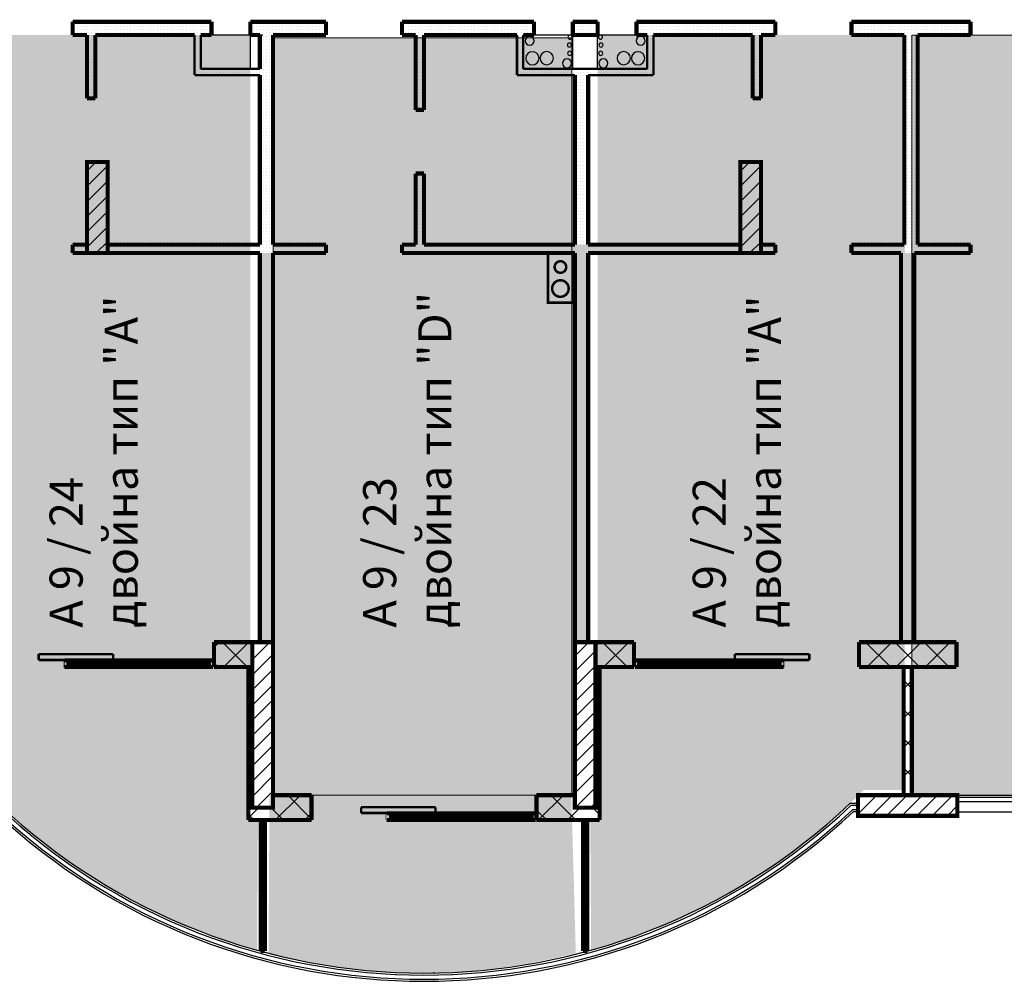
# Model space of a CAD drawing. Units: millimetres. Extents: x 355 to 10338, y 3147 to 10177.
# Drawn here: x 4858 to 6049, y 7415 to 8577 of the extents above; entities that cross this region are included whole.
import ezdxf

# ---------------------------------------------------------------- set-up
doc = ezdxf.new("R2010")
doc.units = ezdxf.units.MM
doc.header["$LTSCALE"] = 500
for name, color, linetype in [('!DefPoints', 7, 'Continuous'), ('komini', 7, 'Continuous'), ('KOTI-int', 7, 'Continuous'), ('lines', 7, 'Continuous'), ('naves', 7, 'Continuous'), ('wall-ext', 7, 'Continuous'), ('WALLS-EXT', 7, 'Continuous')]:
    doc.layers.add(name, color=color, linetype=linetype)
for name, color, linetype, lineweight in [('hatch1', 86, 'Continuous', 5), ('hatch6', 4, 'Continuous', 5), ('hatch_12', 52, 'Continuous', 5)]:
    doc.layers.add(name, color=color, linetype=linetype, lineweight=lineweight)
doc.styles.add('PERFEKT01', font='GOTHIC.TTF')
pattern_1 = [(44.99999999999999, (-81271.67758575057, -86218.68098407518), (-17.67766952966368, 17.67766952966369), []), (135, (-81271.67758575057, -86218.68098407518), (17.67766952966369, 17.67766952966368), [])]
pattern_2 = [(360, (-81271.67758575057, -86218.68098407518), (9.79685083057902e-16, 4.000000000000001), [0, -4])]
pattern_3 = [(44.99999999999999, (-81271.67758575057, -86218.68098407518), (-9.192387818250326, 9.192387818250332), [])]

# ---------------------------------------------------------------- blocks, each defined once
blk = doc.blocks.new('W_M-Curved_1651')
at = {"color": 0, "linetype": 'Continuous', "const_width": 5}
for points in [[(-78.60323113720278, 0), (78.60323113720278, 0)], [(-73.60323113720277, 0), (-73.60323113720277, -5)], [(73.60323113720277, 0), (73.60323113720277, -5)], [(-78.60323113720278, -5), (78.60323113720278, -5)]]:
    blk.add_lwpolyline(points, dxfattribs=at)
blk = doc.blocks.new('W_M-Curved_1652')
at = {"color": 0, "linetype": 'Continuous', "const_width": 5}
for points in [[(-78.60323113720278, 0), (78.60323113720278, 0)], [(-73.60323113720277, 0), (-73.60323113720277, -5)], [(73.60323113720277, 0), (73.60323113720277, -5)], [(-78.60323113720278, -5), (78.60323113720278, -5)]]:
    blk.add_lwpolyline(points, dxfattribs=at)
blk = doc.blocks.new('W_Ribbon_1663')
at = {"color": 0, "linetype": 'Continuous', "const_width": 5}
for points in [[(-90, 0), (90, 0)], [(-90, 0), (90, 0)], [(-85, 0), (-85, -8)], [(-2.500000000000002, 0), (-2.500000000000002, -8)], [(2.499999999999991, 0), (2.499999999999991, -8)], [(85, 0), (85, -8)], [(-90, -8), (90, -8)], [(-90, -8), (90, -8)], [(-85, -3), (-2.500000000000002, -3)], [(-85, -5), (-2.500000000000002, -5)], [(2.500000000000002, -3), (85, -3)], [(2.500000000000002, -5), (85, -5)]]:
    blk.add_lwpolyline(points, dxfattribs=at)
blk = doc.blocks.new('D1_Sliding_Ext_3281')
at = {"color": 0, "linetype": 'Continuous', "const_width": 3.00000011920929}
for points in [[(105, 7.500000000000001), (15, 7.500000000000001)], [(15, 7.500000000000001), (15, 0.5000000000000004)], [(15, 0.5000000000000004), (105, 0.5000000000000004)], [(105, 0.5000000000000004), (105, 7.500000000000001)]]:
    blk.add_lwpolyline(points, dxfattribs=at)
blk = doc.blocks.new('W_Ribbon_1670')
at = {"color": 0, "linetype": 'Continuous', "const_width": 5}
for points in [[(-90, 0), (90, 0)], [(-90, 0), (90, 0)], [(-85, 0), (-85, -8)], [(-2.500000000000002, 0), (-2.500000000000002, -8)], [(2.499999999999991, 0), (2.499999999999991, -8)], [(85, 0), (85, -8)], [(-90, -8), (90, -8)], [(-90, -8), (90, -8)], [(-85, -3), (-2.500000000000002, -3)], [(-85, -5), (-2.500000000000002, -5)], [(2.500000000000002, -3), (85, -3)], [(2.500000000000002, -5), (85, -5)]]:
    blk.add_lwpolyline(points, dxfattribs=at)
blk = doc.blocks.new('D1_Sliding_Ext_3283')
at = {"color": 0, "linetype": 'Continuous', "const_width": 3.00000011920929}
for points in [[(105, 7.500000000000001), (15, 7.500000000000001)], [(15, 7.500000000000001), (15, 0.5000000000000004)], [(15, 0.5000000000000004), (105, 0.5000000000000004)], [(105, 0.5000000000000004), (105, 7.500000000000001)]]:
    blk.add_lwpolyline(points, dxfattribs=at)

msp = doc.modelspace()

# ---------------------------------------------------------------- hatches: boundary and pattern name
at = {"layer": 'hatch1'}
h = msp.add_hatch(color=256, dxfattribs=at)
edge = h.paths.add_edge_path()
edge.add_line((4815.508574857463, 7645.787022554294), (5134.636837093461, 7645.787022554294))
edge.add_line((5134.636837093461, 7645.787022554294), (5134.636837093461, 7609.815746530556))
edge.add_line((5134.636837093461, 7609.815746530556), (5146.172285283373, 7609.815746530556))
edge.add_line((5146.172285283373, 7609.815746530556), (5145.186929208518, 7452.516477040916))
edge.add_arc((5347.136837093439, 8174.815746530554), 749.9999999999972, 224.8595754568354, 254.3793733920159, ccw=False)
h.paths.add_polyline_path([(4766.136837093446, 8558.815746530527), (4766.136837093446, 7645.787022554294), (5137.137616031901, 7645.787022554294), (5137.137616031901, 8558.815746530527)])
h = msp.add_hatch(color=256, dxfattribs=at)
edge = h.paths.add_edge_path()
edge.add_line((5878.7650993294, 7645.787022554292), (5559.636837093402, 7645.787022554292))
edge.add_line((5559.636837093402, 7645.787022554292), (5559.636837093402, 7609.815746530554))
edge.add_line((5559.636837093402, 7609.815746530554), (5548.10138890349, 7609.815746530554))
edge.add_line((5548.10138890349, 7609.815746530554), (5549.086744978345, 7452.516477040914))
edge.add_arc((5347.136837093424, 8174.815746530554), 749.9999999999972, -74.37937339201588, -44.85957545683543)
h.paths.add_polyline_path([(5928.136837093417, 8558.815746530525), (5928.136837093417, 7645.787022554292), (5557.136058154962, 7645.787022554292), (5557.136058154962, 8558.815746530525)])
msp.add_hatch(color=256, dxfattribs=at).paths.add_polyline_path([(7864.482889557908, 8558.719601483563), (7864.482889557908, 7639.719601483625), (5936.982581964289, 7639.719601483625), (5936.982581964289, 8558.719601483563)])
at = {"layer": 'hatch_12'}
msp.add_hatch(color=256, dxfattribs=at).paths.add_polyline_path([(5164.48413984114, 7639.719601483625), (5164.48413984114, 8555.216519134769), (5525.862620877307, 8555.216519134769), (5525.862620877307, 7639.719601483625)])
h = msp.add_hatch(color=256, dxfattribs=at)
edge = h.paths.add_edge_path()
edge.add_line((5525.160215542967, 7639.815746530554), (5160.163331296683, 7639.815746530556))
edge.add_line((5160.163331296683, 7639.815746530556), (5158.969991570645, 7447.658728218094))
edge.add_arc((5342.661773419827, 8174.815746530585), 750.0000000000267, 255.8227535723711, 284.5122265858205)
edge.add_line((5530.601719986937, 7448.745105005677), (5525.160215542967, 7639.815746530554))
at = {"layer": 'wall-ext'}
h = msp.add_hatch(dxfattribs=at)
h.set_pattern_fill('25 % COPY COPY', scale=4, angle=-1.272221872585407e-14, style=0, pattern_type=0)
h.set_pattern_definition(pattern_2)
h.paths.add_polyline_path([(5076.982581964275, 8558.719601483568), (5076.982581964275, 8574.719601483554), (4921.982581964275, 8574.719601483554), (4921.982581964275, 8558.719601483568)], flags=0)
h = msp.add_hatch(dxfattribs=at)
h.set_pattern_fill('25 % COPY COPY', scale=4, angle=-1.272221872585407e-14, style=0, pattern_type=0)
h.set_pattern_definition(pattern_2)
h.paths.add_polyline_path([(5089.98258196426, 8558.719601483554), (5089.98258196426, 8574.719601483554), (5076.982581964289, 8574.719601483554), (5076.982581964289, 8558.719601483554)], flags=0)
h = msp.add_hatch(dxfattribs=at)
h.set_pattern_fill('25 % COPY COPY', scale=4, angle=-1.272221872585407e-14, style=0, pattern_type=0)
h.set_pattern_definition(pattern_2)
h.paths.add_polyline_path([(5164.482581964275, 8558.719601483552), (5164.482581964275, 8574.719601483552), (5136.98258196426, 8574.719601483554), (5136.98258196426, 8558.719601483554)], flags=0)
h = msp.add_hatch(dxfattribs=at)
h.set_pattern_fill('25 % COPY COPY', scale=4, angle=-1.272221872585407e-14, style=0, pattern_type=0)
h.set_pattern_definition(pattern_2)
h.paths.add_polyline_path([(5228.482581964289, 8558.719601483566), (5228.482581964289, 8574.719601483552), (5164.482581964275, 8574.719601483552), (5164.482581964275, 8558.719601483566)], flags=0)
h = msp.add_hatch(dxfattribs=at)
h.set_pattern_fill('25 % COPY COPY', scale=4, angle=-1.272221872585407e-14, style=0, pattern_type=0)
h.set_pattern_definition(pattern_2)
h.paths.add_polyline_path([(5466.982581964275, 8558.719601483566), (5466.982581964275, 8574.719601483566), (5320.482581964304, 8574.719601483566), (5320.482581964304, 8558.719601483566)], flags=0)
h = msp.add_hatch(dxfattribs=at)
h.set_pattern_fill('25 % COPY COPY', scale=4, angle=-1.272221872585407e-14, style=0, pattern_type=0)
h.set_pattern_definition(pattern_2)
h.paths.add_polyline_path([(5479.982581964275, 8558.719601483566), (5479.982581964275, 8574.719601483566), (5466.982581964275, 8574.719601483566), (5466.982581964275, 8558.719601483566)], flags=0)
h = msp.add_hatch(dxfattribs=at)
h.set_pattern_fill('25 % COPY COPY', scale=4, angle=-1.272221872585407e-14, style=0, pattern_type=0)
h.set_pattern_definition(pattern_2)
h.paths.add_polyline_path([(5556.98258196426, 8558.71960148358), (5556.98258196426, 8574.71960148358), (5526.982581964275, 8574.719601483566), (5526.982581964275, 8558.719601483566)], flags=0)
h = msp.add_hatch(dxfattribs=at)
h.set_pattern_fill('25 % COPY COPY', scale=4, angle=-1.272221872585407e-14, style=0, pattern_type=0)
h.set_pattern_definition(pattern_2)
h.paths.add_polyline_path([(5616.982581964275, 8558.71960148358), (5616.982581964275, 8574.71960148358), (5603.98258196426, 8574.71960148358), (5603.98258196426, 8558.71960148358)], flags=0)
h = msp.add_hatch(dxfattribs=at)
h.set_pattern_fill('25 % COPY COPY', scale=4, angle=-1.272221872585407e-14, style=0, pattern_type=0)
h.set_pattern_definition(pattern_2)
h.paths.add_polyline_path([(5771.982581964318, 8558.719601483566), (5771.982581964318, 8574.719601483566), (5616.982581964318, 8574.719601483566), (5616.982581964318, 8558.719601483566)], flags=0)
h = msp.add_hatch(dxfattribs=at)
h.set_pattern_fill('25 % COPY COPY', scale=4, angle=-1.272221872585407e-14, style=0, pattern_type=0)
h.set_pattern_definition(pattern_2)
h.paths.add_polyline_path([(6007.982581964333, 8558.71960148358), (6007.982581964333, 8574.71960148358), (5863.982581964318, 8574.71960148358), (5863.982581964318, 8558.71960148358)], flags=0)
h = msp.add_hatch(dxfattribs=at)
h.set_pattern_fill('25 % COPY COPY', scale=4, angle=-1.272221872585407e-14, style=0, pattern_type=0)
h.set_pattern_definition(pattern_2)
h.paths.add_polyline_path([(4939.482581964304, 8482.219601483626), (4949.482581964304, 8482.219601483626), (4949.482581964304, 8558.719601483568), (4939.482581964304, 8558.719601483568)], flags=0)
h = msp.add_hatch(dxfattribs=at)
h.set_pattern_fill('25 % COPY COPY', scale=4, angle=-1.272221872585407e-14, style=0, pattern_type=0)
h.set_pattern_definition(pattern_2)
h.paths.add_polyline_path([(5076.982581964289, 8517.71960148364), (5076.982581964289, 8558.719601483568), (5069.482581964289, 8558.719601483568), (5069.482581964289, 8510.219601483626)], flags=0)
h = msp.add_hatch(dxfattribs=at)
h.set_pattern_fill('25 % COPY COPY', scale=4, angle=-1.272221872585407e-14, style=0, pattern_type=0)
h.set_pattern_definition(pattern_2)
h.paths.add_polyline_path([(5148.482581964289, 8558.719601483554), (5148.482581964289, 8305.219601483539), (5164.482581964275, 8305.219601483537), (5164.482581964275, 8558.719601483552)], flags=0)
h = msp.add_hatch(dxfattribs=at)
h.set_pattern_fill('25 % COPY COPY', scale=4, angle=-1.272221872585407e-14, style=0, pattern_type=0)
h.set_pattern_definition(pattern_2)
h.paths.add_polyline_path([(5336.982581964289, 8468.222195179873), (5346.982581964289, 8468.222195179873), (5346.98258196426, 8558.719601483566), (5336.98258196426, 8558.719601483566)], flags=0)
h = msp.add_hatch(dxfattribs=at)
h.set_pattern_fill('25 % COPY COPY', scale=4, angle=-1.272221872585407e-14, style=0, pattern_type=0)
h.set_pattern_definition(pattern_2)
h.paths.add_polyline_path([(5466.982581964275, 8517.719601483654), (5466.982581964275, 8558.719601483566), (5459.48258196426, 8558.719601483566), (5459.48258196426, 8510.219601483654)], flags=0)
h = msp.add_hatch(dxfattribs=at)
h.set_pattern_fill('25 % COPY COPY', scale=4, angle=-1.272221872585407e-14, style=0, pattern_type=0)
h.set_pattern_definition(pattern_2)
h.paths.add_polyline_path([(5624.482581964275, 8510.219601483566), (5624.482581964275, 8558.719601483566), (5616.982581964275, 8558.719601483566), (5616.982581964275, 8517.719601483566)], flags=0)
h = msp.add_hatch(dxfattribs=at)
h.set_pattern_fill('25 % COPY COPY', scale=4, angle=-1.272221872585407e-14, style=0, pattern_type=0)
h.set_pattern_definition(pattern_2)
h.paths.add_polyline_path([(5754.482581964275, 8558.719601483566), (5744.48258196426, 8558.719601483566), (5744.48258196426, 8482.219601483625), (5754.482581964275, 8482.219601483625)], flags=0)
h = msp.add_hatch(dxfattribs=at)
h.set_pattern_fill('25 % COPY COPY', scale=4, angle=-1.272221872585407e-14, style=0, pattern_type=0)
h.set_pattern_definition(pattern_2)
h.paths.add_polyline_path([(5927.982581964275, 8558.71960148358), (5927.982581964275, 8305.219601483595), (5943.98258196426, 8305.219601483595), (5943.98258196426, 8558.71960148358)], flags=0)
h = msp.add_hatch(dxfattribs=at)
h.set_pattern_fill('25 % COPY COPY', scale=4, angle=-1.272221872585407e-14, style=0, pattern_type=0)
h.set_pattern_definition(pattern_2)
h.paths.add_polyline_path([(5069.482581964289, 8510.219601483626), (5148.482581964289, 8510.219601483583), (5148.482581964289, 8517.719601483583), (5076.982581964289, 8517.71960148364)], flags=0)
h = msp.add_hatch(dxfattribs=at)
h.set_pattern_fill('25 % COPY COPY', scale=4, angle=-1.272221872585407e-14, style=0, pattern_type=0)
h.set_pattern_definition(pattern_2)
h.paths.add_polyline_path([(5459.48258196426, 8510.219601483654), (5624.482581964275, 8510.219601483566), (5616.982581964275, 8517.719601483566), (5466.982581964275, 8517.719601483654)], flags=0)
h = msp.add_hatch(dxfattribs=at)
h.set_pattern_fill('25 % COPY COPY', scale=4, angle=-1.272221872585407e-14, style=0, pattern_type=0)
h.set_pattern_definition(pattern_2)
h.paths.add_polyline_path([(5545.48258196426, 8305.219601483566), (5545.48258196426, 8510.21960148361), (5529.482581964275, 8510.21960148361), (5529.482581964275, 8305.219601483566)], flags=0)
h = msp.add_hatch(dxfattribs=at)
h.set_pattern_fill('25 % COPY COPY', scale=4, angle=-1.272221872585407e-14, style=0, pattern_type=0)
h.set_pattern_definition(pattern_2)
h.paths.add_polyline_path([(5336.982581964333, 8305.219601483552), (5346.982581964333, 8305.219601483552), (5346.982581964304, 8391.222195179873), (5336.982581964304, 8391.222195179873)], flags=0)
h = msp.add_hatch(dxfattribs=at)
h.set_pattern_fill('25 % COPY COPY', scale=4, angle=-1.272221872585407e-14, style=0, pattern_type=0)
h.set_pattern_definition(pattern_2)
h.paths.add_polyline_path([(4921.982581964275, 8305.219601483524), (4921.982581964275, 8295.219601483524), (4939.482581964304, 8295.219601483524), (4939.482581964304, 8305.219601483539)], flags=0)
h = msp.add_hatch(dxfattribs=at)
h.set_pattern_fill('25 % COPY COPY', scale=4, angle=-1.272221872585407e-14, style=0, pattern_type=0)
h.set_pattern_definition(pattern_2)
h.paths.add_polyline_path([(4964.482581964304, 8305.219601483539), (4964.482581964304, 8295.219601483524), (5228.482581964318, 8295.219601483537), (5228.482581964318, 8305.219601483537)], flags=0)
h = msp.add_hatch(dxfattribs=at)
h.set_pattern_fill('25 % COPY COPY', scale=4, angle=-1.272221872585407e-14, style=0, pattern_type=0)
h.set_pattern_definition(pattern_2)
h.paths.add_polyline_path([(5320.482581964318, 8305.219601483552), (5320.482581964318, 8295.219601483552), (5729.482581964275, 8295.21960148358), (5729.482581964275, 8305.21960148358)], flags=0)
h = msp.add_hatch(dxfattribs=at)
h.set_pattern_fill('25 % COPY COPY', scale=4, angle=-1.272221872585407e-14, style=0, pattern_type=0)
h.set_pattern_definition(pattern_2)
h.paths.add_polyline_path([(5754.482581964275, 8305.21960148358), (5754.482581964275, 8295.21960148358), (5771.982581964318, 8295.21960148358), (5771.982581964318, 8305.21960148358)], flags=0)
h = msp.add_hatch(dxfattribs=at)
h.set_pattern_fill('25 % COPY COPY', scale=4, angle=-1.272221872585407e-14, style=0, pattern_type=0)
h.set_pattern_definition(pattern_2)
h.paths.add_polyline_path([(5863.982581964318, 8305.21960148358), (5863.982581964318, 8295.21960148358), (6007.982581964347, 8295.219601483595), (6007.982581964347, 8305.219601483595)], flags=0)
h = msp.add_hatch(dxfattribs=at)
h.set_pattern_fill('25 % COPY COPY', scale=4, angle=-1.272221872585407e-14, style=0, pattern_type=0)
h.set_pattern_definition(pattern_2)
h.paths.add_polyline_path([(5148.482581964289, 7824.719601483597), (5164.482581964275, 7824.719601483595), (5164.482581964275, 8295.219601483537), (5148.482581964289, 8295.219601483539)], flags=0)
h = msp.add_hatch(dxfattribs=at)
h.set_pattern_fill('25 % COPY COPY', scale=4, angle=-1.272221872585407e-14, style=0, pattern_type=0)
h.set_pattern_definition(pattern_2)
h.paths.add_polyline_path([(5545.482581964289, 8295.219601483566), (5529.482581964289, 8295.219601483566), (5529.482581964289, 7824.719601483595), (5545.482581964289, 7824.719601483595)], flags=0)
h = msp.add_hatch(dxfattribs=at)
h.set_pattern_fill('25 % COPY COPY', scale=4, angle=-1.272221872585407e-14, style=0, pattern_type=0)
h.set_pattern_definition(pattern_2)
h.paths.add_polyline_path([(5923.982581964275, 8295.21960148358), (5923.982581964275, 7824.719601483595), (5939.982581964275, 7824.719601483595), (5939.982581964275, 8295.219601483595)], flags=0)
h = msp.add_hatch(dxfattribs=at)
h.set_pattern_fill('CONCRETE BLOCK', scale=25, angle=44.99999999999999, style=0, pattern_type=0)
h.set_pattern_definition(pattern_1)
h.paths.add_polyline_path([(5139.48413984114, 7794.719601483597), (5139.48413984114, 7824.719601483597), (5092.979544854871, 7824.719601483597), (5092.979544854871, 7794.719601483597)], flags=0)
h = msp.add_hatch(dxfattribs=at)
h.set_pattern_fill('CONCRETE BLOCK', scale=25, angle=44.99999999999999, style=0, pattern_type=0)
h.set_pattern_definition(pattern_1)
h.paths.add_polyline_path([(5600.985619073693, 7794.719601483595), (5600.985619073693, 7824.719601483595), (5554.481024087424, 7824.719601483595), (5554.481024087424, 7794.719601483595)], flags=0)
h = msp.add_hatch(dxfattribs=at)
h.set_pattern_fill('CONCRETE BLOCK', scale=25, angle=44.99999999999999, style=0, pattern_type=0)
h.set_pattern_definition(pattern_1)
h.paths.add_polyline_path([(5990.985619073693, 7794.719601483595), (5990.985619073693, 7824.719601483595), (5872.985619073693, 7824.719601483595), (5872.985619073693, 7794.719601483595)], flags=0)
h = msp.add_hatch(dxfattribs=at)
h.set_pattern_fill('CONCRETE BLOCK', scale=25, angle=44.99999999999999, style=0, pattern_type=0)
h.set_pattern_definition(pattern_1)
h.paths.add_polyline_path([(5139.48413984114, 7624.719601483597), (5139.48413984114, 7794.721729216752), (5134.482581964304, 7794.721729216752), (5134.482581964304, 7609.719601483626), (5149.482581964275, 7624.719601483597)], flags=0)
h = msp.add_hatch(dxfattribs=at)
h.set_pattern_fill('CONCRETE BLOCK', scale=25, angle=44.99999999999999, style=0, pattern_type=0)
h.set_pattern_definition(pattern_1)
h.paths.add_polyline_path([(5544.482581964304, 7624.719601483595), (5559.48258196426, 7609.719601483625), (5559.48258196426, 7794.72172921675), (5554.481024087424, 7794.72172921675), (5554.481024087424, 7624.719601483595)], flags=0)
h = msp.add_hatch(dxfattribs=at)
h.set_pattern_fill('CONCRETE BLOCK', scale=25, angle=44.99999999999999, style=0, pattern_type=0)
h.set_pattern_definition(pattern_1)
h.paths.add_polyline_path([(5936.982581964289, 7794.719601483639), (5926.982581964275, 7794.719601483639), (5926.982581964275, 7639.719601483595), (5936.982581964289, 7639.719601483595)], flags=0)
h = msp.add_hatch(dxfattribs=at)
h.set_pattern_fill('CONCRETE BLOCK', scale=25, angle=44.99999999999999, style=0, pattern_type=0)
h.set_pattern_definition(pattern_1)
h.paths.add_polyline_path([(5210.982581964289, 7609.719601483625), (5210.982581964289, 7639.719601483625), (5164.48413984114, 7639.719601483625), (5164.48413984114, 7609.719601483625)], flags=0)
h = msp.add_hatch(dxfattribs=at)
h.set_pattern_fill('CONCRETE BLOCK', scale=25, angle=44.99999999999999, style=0, pattern_type=0)
h.set_pattern_definition(pattern_1)
h.paths.add_polyline_path([(5529.481024087424, 7609.719601483625), (5529.481024087424, 7639.719601483625), (5482.982581964275, 7639.719601483625), (5482.982581964275, 7609.719601483625)], flags=0)
h = msp.add_hatch(dxfattribs=at)
h.set_pattern_fill('CONCRETE BLOCK', scale=25, angle=44.99999999999999, style=0, pattern_type=0)
h.set_pattern_definition(pattern_1)
h.paths.add_polyline_path([(5149.482581964275, 7624.719601483597), (5134.482581964304, 7609.719601483626), (5164.48413984114, 7609.719601483625), (5164.48413984114, 7624.719601483595)], flags=0)
h = msp.add_hatch(dxfattribs=at)
h.set_pattern_fill('CONCRETE BLOCK', scale=25, angle=44.99999999999999, style=0, pattern_type=0)
h.set_pattern_definition(pattern_1)
h.paths.add_polyline_path([(5529.481024087424, 7624.719601483595), (5529.481024087424, 7609.719601483625), (5559.48258196426, 7609.719601483625), (5544.482581964304, 7624.719601483595)], flags=0)
at = {"layer": 'WALLS-EXT'}
h = msp.add_hatch(dxfattribs=at)
h.set_pattern_fill('COMMON BRICK', scale=12.99999952316284, angle=44.99999999999999, style=0, pattern_type=0)
h.set_pattern_definition(pattern_3)
h.paths.add_polyline_path([(4939.482581964304, 8295.21960148364), (4964.482581964304, 8295.21960148364), (4964.482581964304, 8405.21960148364), (4939.482581964304, 8405.21960148364)], flags=0)
h = msp.add_hatch(dxfattribs=at)
h.set_pattern_fill('COMMON BRICK', scale=12.99999952316284, angle=44.99999999999999, style=0, pattern_type=0)
h.set_pattern_definition(pattern_3)
h.paths.add_polyline_path([(5754.482581964275, 8405.219601483639), (5729.482581964275, 8405.219601483639), (5729.482581964275, 8295.219601483639), (5754.482581964275, 8295.219601483639)], flags=0)
h = msp.add_hatch(dxfattribs=at)
h.set_pattern_fill('COMMON BRICK', scale=12.99999952316284, angle=44.99999999999999, style=0, pattern_type=0)
h.set_pattern_definition(pattern_3)
h.paths.add_polyline_path([(5139.48413984114, 7624.719601483597), (5164.48413984114, 7624.719601483595), (5164.48413984114, 7824.719601483595), (5139.48413984114, 7824.719601483597)], flags=0)
h = msp.add_hatch(dxfattribs=at)
h.set_pattern_fill('COMMON BRICK', scale=12.99999952316284, angle=44.99999999999999, style=0, pattern_type=0)
h.set_pattern_definition(pattern_3)
h.paths.add_polyline_path([(5554.481024087424, 7824.719601483595), (5529.481024087424, 7824.719601483595), (5529.481024087424, 7624.719601483595), (5554.481024087424, 7624.719601483595)], flags=0)
h = msp.add_hatch(dxfattribs=at)
h.set_pattern_fill('COMMON BRICK', scale=12.99999952316284, angle=44.99999999999999, style=0, pattern_type=0)
h.set_pattern_definition(pattern_3)
h.paths.add_polyline_path([(5871.982581964289, 7639.719601483595), (5871.982581964289, 7614.719601483595), (5991.982581964289, 7614.719601483595), (5991.982581964289, 7639.719601483595)], flags=0)

# ---------------------------------------------------------------- linework, layer by layer
at = {"layer": '!DefPoints', "color": 7}
for p in [(5359.071056949887, 7424.81702862997), (5359.071056949887, 7414.815746530554)]:
    msp.add_point(p, dxfattribs=at)
at = {"layer": 'hatch1'}
msp.add_lwpolyline([(7864.482889557908, 8558.719601483563), (7864.482889557908, 7639.719601483625), (5936.982581964289, 7639.719601483625), (5936.982581964289, 8558.719601483563)], close=True, dxfattribs=at)
at = {"layer": 'hatch6'}
msp.add_lwpolyline([(5164.48413984114, 7639.719601483625), (5164.48413984114, 8555.216519134769), (5525.862620877307, 8555.216519134769), (5525.862620877307, 7639.719601483625)], close=True, dxfattribs=at)
at = {"layer": 'komini', "color": 7, "linetype": 'Continuous', "const_width": 3.00000011920929}
msp.add_lwpolyline([(5526.982581964202, 8235.219601483377), (5526.982581964275, 8295.219601483464), (5496.982581964246, 8295.219601483464), (5496.982581964187, 8235.21960148342)], close=True, dxfattribs=at)
for points in [[(5516.932329432576, 8283.17843958922, -0.9999999999999999), (5507.032834495944, 8273.278944652588, -0.9999999999999999)], [(5519.053649776152, 8259.281578657845, -0.9999999999999999), (5504.911514152426, 8245.139443034119, -0.9999999999999999)]]:
    msp.add_lwpolyline(points, format="xyb", close=True, dxfattribs=at)
at = {"layer": 'lines', "color": 7, "linetype": 'Continuous'}
for p, q in [((5151.982581964253, 8558.71960148355), (5076.982581964267, 8558.71960148355)), ((5136.982581964267, 8517.719601483594), (5136.982581964238, 8559.719601483594)), ((5616.982581964267, 8558.719601483563), (5466.982581964267, 8558.719601483563)), ((5526.982581964253, 8517.71960148365), (5526.982581964253, 8559.71960148362)), ((5556.982581964253, 8517.719601483635), (5556.982581964253, 8559.719601483635)), ((5991.982581964282, 7639.719601483592), (6651.982581964267, 7639.719601483592)), ((5991.982581964282, 7637.219601483592), (6651.982581964267, 7637.219601483592)), ((5871.982581964282, 7629.672633137858), (5862.175557748192, 7629.672633137858)), ((5871.982581964282, 7627.172633137843), (5863.166292275399, 7627.172633137843)), ((5871.982581964282, 7622.172633137858), (5865.147761329815, 7622.172633137858)), ((5991.982581964282, 7632.219601483577), (6651.982581964267, 7632.219601483577)), ((5871.982581964282, 7619.67263313761), (5866.083855754109, 7619.67263313761)), ((5991.982581964282, 7619.719601483155), (6651.982581964267, 7619.719601483155))]:
    msp.add_line(p, q, dxfattribs=at)
at = {"layer": 'naves', "color": 7, "linetype": 'Continuous'}
for centre, radius, start, end in [((5474.878618920685, 8551.736454812839), 5.5, 0, 180), ((5474.878618920685, 8551.736454812839), 5.5, 180, 0), ((5523.537231192092, 8556.134431337487), 2.5, 0, 180), ((5523.537231192092, 8556.134431337487), 2.5, 180, 0), ((5560.427932736432, 8556.134431337487), 2.5, 0, 180), ((5560.427932736432, 8556.134431337487), 2.5, 180, 0), ((5609.086545007883, 8551.736454812839), 5.5, 0, 180), ((5609.086545007883, 8551.736454812839), 5.5, 180, 0), ((5478.084388071625, 8530.547385355676), 8, 0, 180), ((5495.427552910439, 8530.716003305395), 8.000000000007276, 0, 180), ((5522.854204573156, 8546.537925538025), 2.5, 0, 180), ((5522.854204573156, 8546.537925538025), 2.5, 180, 0), ((5523.227902619238, 8536.541095777793), 2.5, 0, 180), ((5560.737261309286, 8536.541095777793), 2.5, 0, 180), ((5561.110959355367, 8546.537925538025), 2.5, 0, 180), ((5561.110959355367, 8546.537925538025), 2.5, 180, 0), ((5588.537611018129, 8530.716003305395), 8.000000000007276, 0, 180), ((5605.880775856943, 8530.547385355676), 8, 0, 180), ((5478.084388071625, 8530.547385355676), 8, 180, 0), ((5495.427552910439, 8530.716003305395), 8.000000000007276, 180, 0), ((5520.059339540448, 8524.5544520884), 5.499999999992724, 0, 180), ((5523.227902619238, 8536.541095777793), 2.5, 180, 0), ((5560.737261309286, 8536.541095777793), 2.5, 180, 0), ((5563.905824388076, 8524.5544520884), 5.499999999992724, 0, 180), ((5588.537611018129, 8530.716003305395), 8.000000000007276, 180, 0), ((5605.880775856943, 8530.547385355676), 8, 180, 0), ((5520.059339540448, 8524.5544520884), 5.499999999992724, 180, 0), ((5563.905824388076, 8524.5544520884), 5.499999999992724, 180, 0), ((5346.982581964284, 8174.719601483622), 757.500000000001, 226.8390441215791, 313.1576306461492), ((5346.98258196428, 8174.719601483614), 752.4999999999851, 226.6886734672196, 313.3100638885272), ((5346.982581964277, 8174.719601483622), 749.9999999999965, 226.612895208647, 313.387104791353), ((5346.982581964284, 8174.719601483629), 760.0000000000023, 226.913643378414, 313.086356621586)]:
    msp.add_arc(centre, radius, start, end, dxfattribs=at)
at = {"layer": 'wall-ext', "color": 7, "linetype": 'Continuous'}
for points, const_width in [([(4921.982581964275, 8574.719601483554), (4921.982581964275, 8558.719601483568)], 5), ([(5076.982581964275, 8574.719601483554), (4921.982581964275, 8574.719601483554)], 5), ([(5089.98258196426, 8574.719601483554), (5076.982581964289, 8574.719601483554)], 5), ([(5089.98258196426, 8574.719601483554), (5089.98258196426, 8558.719601483554)], 5), ([(5136.98258196426, 8574.719601483554), (5136.98258196426, 8558.719601483554)], 5), ([(5164.482581964275, 8574.719601483552), (5136.98258196426, 8574.719601483554)], 5), ([(5228.482581964289, 8574.719601483552), (5164.482581964275, 8574.719601483552)], 5), ([(5228.482581964289, 8574.719601483552), (5228.482581964289, 8558.719601483566)], 5), ([(5320.482581964304, 8574.719601483566), (5320.482581964304, 8558.719601483566)], 5), ([(5466.982581964275, 8574.719601483566), (5320.482581964304, 8574.719601483566)], 5), ([(5479.982581964275, 8574.719601483566), (5466.982581964275, 8574.719601483566)], 5), ([(5479.982581964275, 8574.719601483566), (5479.982581964275, 8558.719601483566)], 5), ([(5526.982581964275, 8574.719601483566), (5526.982581964275, 8558.719601483566)], 5), ([(5556.98258196426, 8574.71960148358), (5526.982581964275, 8574.719601483566)], 5), ([(5556.98258196426, 8574.71960148358), (5556.98258196426, 8558.71960148358)], 5), ([(5603.98258196426, 8574.71960148358), (5603.98258196426, 8558.71960148358)], 5), ([(5616.982581964275, 8574.71960148358), (5603.98258196426, 8574.71960148358)], 5), ([(5771.982581964318, 8574.719601483566), (5616.982581964318, 8574.719601483566)], 5), ([(5771.982581964318, 8574.719601483566), (5771.982581964318, 8558.719601483566)], 5), ([(5863.982581964318, 8574.71960148358), (5863.982581964318, 8558.71960148358)], 5), ([(6007.982581964333, 8574.71960148358), (5863.982581964318, 8574.71960148358)], 5), ([(6007.982581964333, 8574.71960148358), (6007.982581964333, 8558.71960148358)], 5), ([(4921.982581964275, 8558.719601483568), (4939.482581964304, 8558.719601483568)], 5), ([(4939.482581964304, 8558.719601483568), (4939.482581964304, 8482.219601483626)], 5), ([(4949.482581964304, 8558.719601483568), (5069.482581964289, 8558.719601483568)], 5), ([(4949.482581964304, 8482.219601483626), (4949.482581964304, 8558.719601483568)], 5), ([(5069.482581964289, 8558.719601483568), (5069.482581964289, 8510.219601483626)], 3.00000011920929), ([(5076.982581964289, 8558.719601483554), (5089.98258196426, 8558.719601483554)], 5), ([(5076.982581964289, 8517.71960148364), (5076.982581964289, 8558.719601483568)], 3.00000011920929), ([(5136.98258196426, 8558.719601483554), (5148.482581964289, 8558.719601483554)], 5), ([(5148.482581964289, 8558.719601483554), (5148.482581964289, 8517.719601483583)], 5), ([(5164.482581964275, 8558.719601483566), (5228.482581964289, 8558.719601483566)], 5), ([(5164.482581964275, 8305.219601483537), (5164.482581964275, 8558.719601483552)], 5), ([(5320.482581964304, 8558.719601483566), (5336.98258196426, 8558.719601483566)], 5), ([(5336.98258196426, 8558.719601483566), (5336.982581964289, 8468.222195179873)], 5), ([(5346.98258196426, 8558.719601483566), (5459.48258196426, 8558.719601483566)], 5), ([(5346.982581964289, 8468.222195179873), (5346.98258196426, 8558.719601483566)], 5), ([(5459.48258196426, 8558.719601483566), (5459.48258196426, 8510.219601483654)], 3.00000011920929), ([(5466.982581964275, 8558.719601483566), (5479.982581964275, 8558.719601483566)], 5), ([(5466.982581964275, 8517.719601483654), (5466.982581964275, 8558.719601483566)], 3.00000011920929), ([(5526.982581964275, 8558.719601483566), (5556.98258196426, 8558.71960148358)], 5), ([(5603.98258196426, 8558.71960148358), (5616.982581964275, 8558.71960148358)], 5), ([(5616.982581964275, 8558.719601483566), (5616.982581964275, 8517.719601483566)], 3.00000011920929), ([(5624.482581964275, 8558.719601483566), (5744.48258196426, 8558.719601483566)], 5), ([(5624.482581964275, 8510.219601483566), (5624.482581964275, 8558.719601483566)], 3.00000011920929), ([(5744.48258196426, 8558.719601483566), (5744.48258196426, 8482.219601483625)], 5), ([(5754.482581964275, 8558.719601483566), (5771.982581964318, 8558.719601483566)], 5), ([(5754.482581964275, 8482.219601483625), (5754.482581964275, 8558.719601483566)], 5), ([(5863.982581964318, 8558.71960148358), (5927.982581964275, 8558.71960148358)], 5), ([(5927.982581964275, 8558.71960148358), (5927.982581964275, 8305.219601483595)], 5), ([(5943.98258196426, 8558.71960148358), (6007.982581964333, 8558.71960148358)], 5), ([(5943.98258196426, 8305.219601483595), (5943.98258196426, 8558.71960148358)], 5), ([(5148.482581964289, 8517.719601483583), (5076.982581964289, 8517.71960148364)], 3.00000011920929), ([(5616.982581964275, 8517.719601483566), (5466.982581964275, 8517.719601483654)], 3.00000011920929), ([(5069.482581964289, 8510.219601483626), (5148.482581964289, 8510.219601483583)], 3.00000011920929), ([(5148.482581964289, 8510.219601483583), (5148.482581964289, 8305.219601483539)], 5), ([(5459.48258196426, 8510.219601483654), (5529.482581964275, 8510.21960148361)], 3.00000011920929), ([(5529.482581964275, 8510.21960148361), (5529.482581964275, 8305.219601483566)], 5), ([(5545.48258196426, 8305.219601483566), (5545.48258196426, 8510.21960148361)], 5), ([(5545.48258196426, 8510.21960148361), (5624.482581964275, 8510.219601483566)], 3.00000011920929), ([(4949.482581964304, 8482.219601483626), (4939.482581964304, 8482.219601483626)], 5), ([(5744.48258196426, 8482.219601483625), (5754.482581964275, 8482.219601483625)], 5), ([(5346.982581964289, 8468.222195179873), (5336.982581964289, 8468.222195179873)], 5), ([(5346.982581964304, 8391.222195179873), (5336.982581964304, 8391.222195179873)], 5), ([(5336.982581964304, 8391.222195179873), (5336.982581964333, 8305.219601483552)], 5), ([(5346.982581964333, 8305.219601483552), (5346.982581964304, 8391.222195179873)], 5), ([(4921.982581964275, 8295.219601483524), (4921.982581964275, 8305.219601483524)], 5), ([(4939.482581964304, 8305.219601483539), (4921.982581964275, 8305.219601483524)], 5), ([(5148.482581964289, 8305.219601483539), (4964.482581964304, 8305.219601483539)], 5), ([(5228.482581964318, 8305.219601483537), (5164.482581964275, 8305.219601483537)], 5), ([(5228.482581964318, 8295.219601483537), (5228.482581964318, 8305.219601483537)], 5), ([(5320.482581964318, 8295.219601483552), (5320.482581964318, 8305.219601483552)], 5), ([(5336.982581964333, 8305.219601483552), (5320.482581964318, 8305.219601483552)], 5), ([(5529.482581964275, 8305.219601483566), (5346.982581964347, 8305.219601483552)], 5), ([(5729.482581964275, 8305.21960148358), (5545.48258196426, 8305.219601483566)], 5), ([(5771.982581964318, 8305.21960148358), (5754.482581964275, 8305.21960148358)], 5), ([(5771.982581964318, 8295.21960148358), (5771.982581964318, 8305.21960148358)], 5), ([(5863.982581964318, 8295.21960148358), (5863.982581964318, 8305.21960148358)], 5), ([(5927.982581964275, 8305.21960148358), (5863.982581964318, 8305.21960148358)], 5), ([(6007.982581964347, 8305.219601483595), (5943.98258196426, 8305.219601483595)], 5), ([(6007.982581964347, 8295.219601483595), (6007.982581964347, 8305.219601483595)], 5), ([(4921.982581964275, 8295.219601483524), (5148.482581964289, 8295.219601483539)], 5), ([(5148.482581964289, 8295.219601483539), (5148.482581964289, 7824.719601483597)], 5), ([(5164.482581964275, 8295.219601483537), (5228.482581964318, 8295.219601483537)], 5), ([(5164.482581964275, 7824.719601483595), (5164.482581964275, 8295.219601483537)], 5), ([(5320.482581964318, 8295.219601483552), (5529.482581964289, 8295.219601483566)], 5), ([(5529.482581964289, 8295.219601483566), (5529.482581964289, 7824.719601483595)], 5), ([(5545.482581964289, 8295.219601483566), (5771.982581964318, 8295.21960148358)], 5), ([(5545.482581964289, 7824.719601483595), (5545.482581964289, 8295.219601483566)], 5), ([(5863.982581964318, 8295.21960148358), (5923.982581964275, 8295.21960148358)], 5), ([(5923.982581964275, 8295.21960148358), (5923.982581964275, 7824.719601483595)], 5), ([(5939.982581964275, 8295.219601483595), (6007.982581964347, 8295.219601483595)], 5), ([(5939.982581964275, 7824.719601483595), (5939.982581964275, 8295.219601483595)], 5), ([(5148.482581964289, 7824.719601483597), (5092.979544854871, 7824.719601483597)], 5), ([(5092.979544854871, 7824.719601483597), (5092.979544854871, 7794.719601483597)], 5), ([(5600.985619073693, 7824.719601483595), (5545.482581964289, 7824.719601483595)], 5), ([(5600.985619073693, 7794.719601483595), (5600.985619073693, 7824.719601483595)], 5), ([(5872.985619073693, 7824.719601483595), (5872.985619073693, 7794.719601483595)], 5), ([(5990.985619073693, 7824.719601483595), (5872.985619073693, 7824.719601483595)], 5), ([(5923.982581964275, 7824.719601483595), (5939.982581964275, 7824.719601483595)], 5), ([(5990.985619073693, 7794.719601483595), (5990.985619073693, 7824.719601483595)], 5), ([(4910.979544854871, 7794.719601483626), (4910.979544854871, 7802.719601483626)], 0.5000000000000001), ([(4911.979544854857, 7802.719601483626), (4910.979544854871, 7802.719601483626)], 0.5000000000000001), ([(4911.979544854857, 7794.719601483626), (4911.979544854857, 7802.719601483626)], 0.5000000000000001), ([(5092.979544854871, 7794.719601483626), (5092.979544854871, 7802.719601483641)], 0.5000000000000001), ([(5781.979544854871, 7794.719601483581), (5781.979544854871, 7802.719601483595)], 0.5000000000000001), ([(5782.979544854857, 7802.719601483595), (5781.979544854871, 7802.719601483595)], 0.5000000000000001), ([(5782.979544854857, 7794.719601483581), (5782.979544854857, 7802.719601483595)], 0.5000000000000001), ([(5872.979544854857, 7794.719601483581), (5872.979544854857, 7802.719601483595)], 0.5000000000000001), ([(5990.985619073693, 7802.719601483595), (5990.985619073693, 7794.719601483581)], 0.5000000000000001), ([(4910.979544854871, 7794.719601483626), (4911.979544854857, 7794.719601483626)], 0.5000000000000001), ([(5092.979544854871, 7794.719601483597), (5139.48413984114, 7794.719601483597)], 5), ([(5134.482581964304, 7794.721729216752), (5134.482581964304, 7609.719601483626)], 5), ([(5139.48413984114, 7794.721729216752), (5134.482581964304, 7794.721729216752)], 5), ([(5559.48258196426, 7794.72172921675), (5554.481024087424, 7794.72172921675)], 5), ([(5554.481024087424, 7794.719601483595), (5600.985619073693, 7794.719601483595)], 5), ([(5559.48258196426, 7609.719601483625), (5559.48258196426, 7794.72172921675)], 5), ([(5781.979544854871, 7794.719601483581), (5782.979544854857, 7794.719601483581)], 0.5000000000000001), ([(5872.985619073693, 7794.719601483595), (5990.985619073693, 7794.719601483595)], 5), ([(5926.982581964275, 7794.719601483639), (5926.982581964275, 7639.719601483625)], 5), ([(5936.982581964289, 7794.719601483639), (5926.982581964275, 7794.719601483639)], 5), ([(5936.982581964289, 7639.719601483625), (5936.982581964289, 7794.719601483639)], 5), ([(5210.982581964289, 7639.719601483625), (5164.48413984114, 7639.719601483625)], 5), ([(5210.982581964289, 7609.719601483625), (5210.982581964289, 7639.719601483625)], 5), ([(5529.481024087424, 7639.719601483625), (5482.982581964275, 7639.719601483625)], 5), ([(5482.982581964275, 7639.719601483625), (5482.982581964275, 7609.719601483625)], 5), ([(5134.482581964304, 7609.719601483626), (5210.982581964289, 7609.719601483625)], 5), ([(5154.482581964304, 7609.719601483626), (5149.482581964304, 7609.719601483626)], 3.00000011920929), ([(5210.982581964289, 7617.719601483639), (5210.982581964289, 7609.719601483625)], 0.5000000000000001), ([(5300.982581964289, 7609.719601483625), (5300.982581964289, 7617.719601483639)], 0.5000000000000001), ([(5301.982581964275, 7617.719601483639), (5300.982581964289, 7617.719601483639)], 0.5000000000000001), ([(5300.982581964289, 7609.719601483625), (5301.982581964275, 7609.719601483625)], 0.5000000000000001), ([(5301.982581964275, 7609.719601483625), (5301.982581964275, 7617.719601483639)], 0.5000000000000001), ([(5482.982581964275, 7609.719601483625), (5559.48258196426, 7609.719601483625)], 5), ([(5482.982581964275, 7609.719601483639), (5482.982581964275, 7617.719601483639)], 0.5000000000000001), ([(5544.482581964289, 7609.719601483625), (5539.482581964289, 7609.719601483625)], 3.00000011920929), ([(5149.482581964304, 7450.513139209233), (5154.482581964304, 7450.513139209233)], 3.00000011920929), ([(5539.482581964289, 7450.513139209232), (5544.482581964289, 7450.513139209232)], 3.00000011920929)]:
    msp.add_lwpolyline(points, dxfattribs=dict(at, const_width=const_width))
at = {"layer": 'WALLS-EXT', "color": 7, "linetype": 'Continuous', "const_width": 5}
for points in [[(4939.482581964304, 8295.21960148364), (4964.482581964304, 8295.21960148364), (4964.482581964304, 8405.21960148364), (4939.482581964304, 8405.21960148364)], [(5754.482581964275, 8405.219601483639), (5729.482581964275, 8405.219601483639), (5729.482581964275, 8295.219601483639), (5754.482581964275, 8295.219601483639)], [(5139.48413984114, 7624.719601483597), (5164.48413984114, 7624.719601483595), (5164.48413984114, 7824.719601483595), (5139.48413984114, 7824.719601483597)], [(5554.481024087424, 7824.719601483595), (5529.481024087424, 7824.719601483595), (5529.481024087424, 7624.719601483595), (5554.481024087424, 7624.719601483595)], [(5871.982581964289, 7639.719601483595), (5871.982581964289, 7614.719601483595), (5991.982581964289, 7614.719601483595), (5991.982581964289, 7639.719601483595)]]:
    msp.add_lwpolyline(points, close=True, dxfattribs=at)

# ---------------------------------------------------------------- block references
at = {"layer": 'wall-ext', "color": 7}
for p in [(4865.979544854873, 7802.719601483625), (5255.982581964291, 7617.71960148364)]:
    msp.add_blockref('D1_Sliding_Ext_3281', p, dxfattribs=at)
at = {"layer": 'wall-ext', "color": 7, "xscale": -1}
msp.add_blockref('D1_Sliding_Ext_3283', (5827.979544854858, 7802.719601483596), dxfattribs=at)
at = {"layer": 'wall-ext', "color": 7}
for name, p, rotation in [('W_Ribbon_1663', (5001.979544854873, 7794.719601483625), 180), ('W_Ribbon_1663', (5391.982581964291, 7609.71960148364), 180), ('W_M-Curved_1652', (5539.482581964291, 7530.116370346429), 89.99999999999999)]:
    msp.add_blockref(name, p, dxfattribs=dict(at, rotation=rotation))
at = {"layer": 'wall-ext', "color": 7, "xscale": -1}
for name, p, rotation in [('W_Ribbon_1670', (5691.979544854858, 7794.719601483596), 180), ('W_M-Curved_1651', (5149.482581964306, 7530.116370346429), 89.99999999999999)]:
    msp.add_blockref(name, p, dxfattribs=dict(at, rotation=rotation))

# ---------------------------------------------------------------- texts
at = {"layer": 'KOTI-int', "char_height": 40, "width": 499.1749715206824, "attachment_point": 1, "rotation": 90, "style": 'PERFEKT01'}
for s, insert in [('{\\fArial|b1|i0|c204|p34;А 9 / \\fArial|b1|i0|c0|p34;23\\fArial|b1|i0|c204|p34;\\Pдвойна тип "\\fArial|b1|i0|c0|p34;D\\fArial|b1|i0|c204|p34;"}', (5273.357155832072, 7842.246522732043)), ('{\\fArial|b1|i0|c204|p34;А 9 / 24\\Pдвойна тип "\\fArial|b1|i0|c0|p34;A\\fArial|b1|i0|c204|p34;"}', (4894.177015070297, 7842.246522732043)), ('{\\fArial|b1|i0|c204|p34;А 9 / \\fArial|b1|i0|c0|p34;22\\fArial|b1|i0|c204|p34;\\Pдвойна тип "\\fArial|b1|i0|c0|p34;A\\fArial|b1|i0|c204|p34;"}', (5671.982683054771, 7842.246522732043))]:
    msp.add_mtext(s, dxfattribs=dict(at, insert=insert))

doc.saveas('drawing.dxf')
